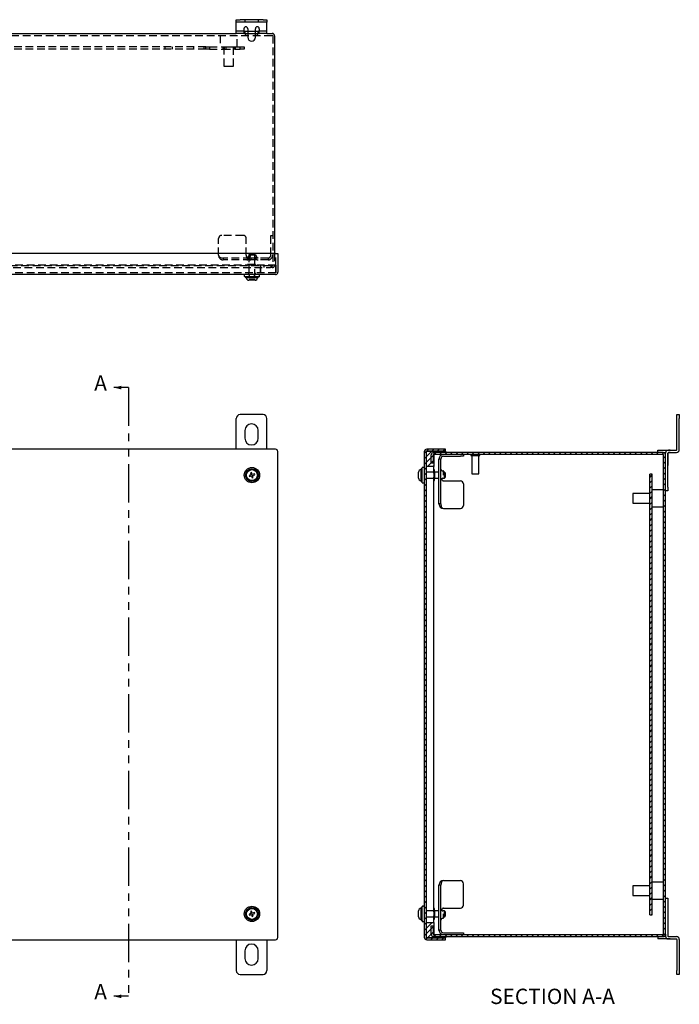
# Model space of a CAD drawing. Extents: x -16.6 to 27.1, y -26.7 to 25.9.
# Drawn here: x 4.9 to 26.4, y -6.2 to 25.9 of the extents above; entities that cross this region are included whole.
import ezdxf

# ---------------------------------------------------------------- set-up
doc = ezdxf.new("R2010")
doc.units = 0
doc.header["$MEASUREMENT"] = 0
doc.linetypes.add('HIDDEN', pattern=[0.375, 0.25, -0.125])
doc.linetypes.add('PHANTOM', pattern=[2.5, 1.25, -0.25, 0.25, -0.25, 0.25, -0.25])
doc.layers.get('0').update_dxf_attribs({"linetype": 'CONTINUOUS'})
doc.styles.add('SLDTEXTSTYLE0', font='TXT', dxfattribs={"width": 0.75})

msp = doc.modelspace()

# ---------------------------------------------------------------- hatches: boundary and pattern name
at = {"linetype": 'Continuous'}
h = msp.add_hatch(dxfattribs=at)
h.set_pattern_fill('ANSI31', color=256, style=0)
edge = h.paths.add_edge_path(flags=0)
edge.add_line((18.784, 11.802), (18.784, 11.864))
edge.add_line((18.784, 11.864), (18.171, 11.864))
edge.add_arc((18.171, 11.787), 0.077, 90, 180)
edge.add_line((18.094, 11.787), (18.094, -4.059))
edge.add_arc((18.171, -4.059), 0.077, 180, 270)
edge.add_line((18.171, -4.136), (18.784, -4.136))
edge.add_line((18.784, -4.136), (18.784, -4.074))
edge.add_line((18.784, -4.074), (18.171, -4.074))
edge.add_arc((18.171, -4.059), 0.015, 180, 270, ccw=False)
edge.add_line((18.156, -4.059), (18.156, 11.787))
edge.add_arc((18.171, 11.787), 0.015, 90, 180, ccw=False)
edge.add_line((18.171, 11.802), (18.784, 11.802))
h = msp.add_hatch(dxfattribs=at)
h.set_pattern_fill('ANSI31', color=256, style=0)
h.paths.add_polyline_path([(18.406, 11.302), (18.406, 11.802), (18.156, 11.802), (18.156, 11.302)], flags=0)
h = msp.add_hatch(dxfattribs=at)
h.set_pattern_fill('ANSI31', color=256, style=0)
edge = h.paths.add_edge_path(flags=0)
edge.add_line((18.384, -3.954), (18.384, -3.686))
edge.add_line((18.384, -3.686), (18.322, -3.686))
edge.add_line((18.322, -3.686), (18.322, -3.954))
edge.add_arc((18.399, -3.954), 0.077, 180, 270)
edge.add_line((18.399, -4.031), (25.882, -4.031))
edge.add_arc((25.882, -3.954), 0.077, 270, 360)
edge.add_line((25.959, -3.954), (25.959, 11.682))
edge.add_arc((25.882, 11.682), 0.077, 0, 90)
edge.add_line((25.882, 11.759), (18.399, 11.759))
edge.add_arc((18.399, 11.682), 0.077, 90, 180)
edge.add_line((18.322, 11.682), (18.322, 11.414))
edge.add_line((18.322, 11.414), (18.384, 11.414))
edge.add_line((18.384, 11.414), (18.384, 11.682))
edge.add_arc((18.399, 11.682), 0.015, 90, 180, ccw=False)
edge.add_line((18.399, 11.697), (25.882, 11.697))
edge.add_arc((25.882, 11.682), 0.015, 0, 90, ccw=False)
edge.add_line((25.897, 11.682), (25.897, -3.954))
edge.add_arc((25.882, -3.954), 0.015, 270, 360, ccw=False)
edge.add_line((25.882, -3.969), (18.399, -3.969))
edge.add_arc((18.399, -3.954), 0.015, 180, 270, ccw=False)
h = msp.add_hatch(dxfattribs=at)
h.set_pattern_fill('ANSI31', color=256, style=0)
h.paths.add_polyline_path([(25.522, -3.321), (25.522, 11.049), (25.444, 11.049), (25.444, -3.321)], flags=0)
h = msp.add_hatch(dxfattribs=at)
h.set_pattern_fill('ANSI31', color=256, style=0)
h.paths.add_polyline_path([(18.406, -4.074), (18.406, -3.574), (18.156, -3.574), (18.156, -4.074)], flags=0)

# ---------------------------------------------------------------- linework, layer by layer
for p, q in [((11.961, 25.801), (11.961, 25.879)), ((11.961, 25.879), (12.086, 25.879)), ((12.086, 25.801), (11.961, 25.801)), ((11.961, 25.786), (11.961, 25.801)), ((11.961, 25.523), (11.961, 25.786)), ((12.836, 25.879), (12.086, 25.879)), ((12.836, 25.801), (12.086, 25.801)), ((12.836, 25.879), (12.961, 25.879)), ((12.961, 25.801), (12.836, 25.801)), ((12.961, 25.879), (12.961, 25.801)), ((12.961, 25.786), (12.961, 25.801)), ((12.961, 25.523), (12.961, 25.786)), ((-1.329, 25.429), (11.961, 25.429)), ((11.961, 25.429), (11.961, 25.523)), ((12.211, 25.429), (11.961, 25.429)), ((12.211, 25.585), (12.211, 25.523)), ((12.211, 25.523), (12.211, 25.429)), ((12.211, 25.507), (12.336, 25.507)), ((12.211, 25.429), (12.336, 25.429)), ((12.336, 25.585), (12.336, 25.304)), ((12.586, 25.304), (12.586, 25.585)), ((12.586, 25.507), (12.711, 25.507)), ((12.586, 25.429), (12.711, 25.429)), ((12.711, 25.585), (12.711, 25.523)), ((12.711, 25.429), (12.711, 25.523)), ((12.961, 25.429), (12.711, 25.429)), ((12.961, 25.429), (12.961, 25.523)), ((12.961, 25.429), (13.134, 25.429)), ((13.211, 25.352), (13.211, 18.254)), ((13.239, 18.254), (-2.607, 18.254)), ((13.239, 18.254), (13.316, 18.254)), ((13.316, 18.254), (13.316, 17.641)), ((13.239, 17.564), (-2.607, 17.564)), ((12.708, 17.494), (12.238, 17.494)), ((12.68, 17.461), (12.266, 17.461)), ((12.574, 17.378), (12.373, 17.378)), ((8.446, 13.878), (7.973, 13.878)), ((11.961, 11.864), (11.961, 12.869)), ((12.836, 12.994), (12.086, 12.994)), ((12.961, 11.864), (12.961, 12.869)), ((26.331, 12.869), (26.331, 12.994)), ((26.331, 12.994), (26.409, 12.994)), ((26.331, 11.853), (26.331, 12.869)), ((26.409, 12.994), (26.409, 12.869)), ((26.409, 11.853), (26.409, 12.869)), ((12.243, 12.474), (12.243, 12.224)), ((12.68, 12.224), (12.68, 12.474)), ((13.239, 11.864), (-2.607, 11.864)), ((13.316, -4.059), (13.316, 11.787)), ((18.094, 11.787), (18.094, -4.059)), ((18.156, 11.802), (18.406, 11.802)), ((18.156, 11.802), (18.156, 11.302)), ((18.156, 11.787), (18.156, -4.059)), ((18.784, 11.864), (18.171, 11.864)), ((18.784, 11.802), (18.171, 11.802)), ((18.322, 11.414), (18.322, 11.682)), ((18.384, 11.682), (18.384, 11.414)), ((25.882, 11.759), (18.399, 11.759)), ((25.882, 11.697), (18.399, 11.697)), ((18.406, 11.802), (18.406, 11.302)), ((18.722, 11.635), (19.272, 11.635)), ((18.784, 11.802), (18.784, 11.864)), ((18.784, 11.802), (18.784, 11.787)), ((18.784, 11.787), (18.784, 11.759)), ((19.372, 11.635), (19.272, 11.635)), ((19.372, 11.697), (19.372, 11.635)), ((19.615, 11.657), (19.903, 11.657)), ((25.709, 11.837), (25.834, 11.837)), ((25.709, 11.759), (25.709, 11.837)), ((25.834, 11.837), (26.115, 11.837)), ((25.882, 11.759), (25.96, 11.759)), ((25.897, -3.954), (25.897, 11.682)), ((25.959, 11.682), (25.959, 11.743)), ((25.959, -3.954), (25.959, 11.682)), ((26.037, 10.634), (26.037, 11.743)), ((26.037, 11.743), (26.037, 11.462)), ((26.052, 11.837), (26.315, 11.837)), ((26.115, 11.837), (26.052, 11.837)), ((26.052, 11.759), (26.315, 11.759)), ((26.115, 11.759), (26.052, 11.759)), ((26.115, 11.837), (26.177, 11.837)), ((26.115, 11.759), (26.177, 11.759)), ((18.024, 10.786), (18.024, 11.256)), ((18.406, 11.302), (18.156, 11.302)), ((18.384, 11.414), (18.322, 11.414)), ((18.406, 11.196), (18.406, 11.302)), ((18.572, 10.085), (18.572, 11.547)), ((18.634, 11.547), (18.572, 11.547)), ((18.634, 10.085), (18.634, 11.547)), ((26.037, 11.462), (26.037, 11.337)), ((12.451, 11.032), (12.383, 11.009)), ((12.383, 11.009), (12.395, 10.976)), ((12.395, 10.976), (12.462, 10.999)), ((12.462, 11.111), (12.428, 11.1)), ((12.428, 11.1), (12.451, 11.032)), ((12.484, 11.043), (12.462, 11.111)), ((12.462, 10.999), (12.485, 10.931)), ((12.552, 11.066), (12.484, 11.043)), ((12.485, 10.931), (12.518, 10.942)), ((12.496, 11.01), (12.563, 11.033)), ((12.518, 10.942), (12.496, 11.01)), ((12.563, 11.033), (12.552, 11.066)), ((17.908, 10.92), (17.908, 11.121)), ((17.991, 10.825), (17.991, 11.228)), ((18.399, 11.159), (18.399, 11.196)), ((18.399, 11.144), (18.399, 11.159)), ((18.399, 11.119), (18.399, 11.144)), ((18.399, 11.136), (18.399, 11.138)), ((18.399, 11.101), (18.399, 11.119)), ((18.399, 11.087), (18.399, 11.101)), ((18.399, 11.087), (18.399, 10.955)), ((18.399, 10.941), (18.399, 10.955)), ((18.399, 10.923), (18.399, 10.941)), ((18.399, 10.898), (18.399, 10.923)), ((18.424, 11.159), (18.424, 11.196)), ((18.424, 11.144), (18.424, 11.159)), ((18.424, 11.119), (18.424, 11.144)), ((18.424, 11.136), (18.424, 11.138)), ((18.424, 11.101), (18.424, 11.119)), ((18.424, 11.076), (18.424, 11.101)), ((18.424, 11.095), (18.424, 11.101)), ((18.424, 10.941), (18.424, 10.966)), ((18.424, 10.941), (18.424, 10.947)), ((18.424, 10.923), (18.424, 10.941)), ((18.424, 10.898), (18.424, 10.923)), ((18.43, 11.119), (18.43, 10.923)), ((18.723, 11.019), (18.723, 11.161)), ((18.723, 10.921), (18.723, 10.923)), ((18.752, 10.923), (18.752, 11.119)), ((18.772, 11.099), (18.772, 10.947)), ((18.772, 10.947), (18.772, 10.943)), ((19.641, 11.068), (19.877, 11.068)), ((25.444, -3.321), (25.444, 11.049)), ((25.522, 11.049), (25.444, 11.049)), ((25.522, -3.321), (25.522, 11.049)), ((17.991, 10.814), (17.991, 10.825)), ((18.399, 10.904), (18.399, 10.906)), ((18.399, 10.883), (18.399, 10.898)), ((18.399, 10.846), (18.399, 10.883)), ((18.406, -3.118), (18.406, 10.846)), ((18.424, 10.904), (18.424, 10.906)), ((18.424, 10.883), (18.424, 10.898)), ((18.424, 10.846), (18.424, 10.883)), ((18.722, 10.835), (19.272, 10.835)), ((19.372, 10.735), (19.372, 10.035)), ((26.037, 10.634), (26.037, 10.509)), ((24.893, 10.421), (24.893, 10.106)), ((26.037, 10.509), (25.959, 10.509)), ((18.634, 10.085), (18.572, 10.085)), ((25.444, 10.065), (25.444, 10.106)), ((18.722, 9.935), (19.272, 9.935)), ((18.722, -2.207), (19.272, -2.207)), ((18.572, -3.819), (18.572, -2.357)), ((18.634, -2.357), (18.572, -2.357)), ((18.634, -3.819), (18.634, -2.357)), ((19.372, -3.007), (19.372, -2.307)), ((24.893, -2.379), (24.893, -2.694)), ((25.959, -2.781), (26.037, -2.781)), ((26.037, -2.781), (26.037, -2.906)), ((12.462, -3.203), (12.428, -3.214)), ((12.484, -3.271), (12.462, -3.203)), ((17.908, -3.394), (17.908, -3.193)), ((17.991, -3.489), (17.991, -3.086)), ((18.024, -3.528), (18.024, -3.058)), ((18.399, -3.155), (18.399, -3.118)), ((18.399, -3.17), (18.399, -3.155)), ((18.399, -3.195), (18.399, -3.17)), ((18.399, -3.178), (18.399, -3.176)), ((18.399, -3.213), (18.399, -3.195)), ((18.424, -3.155), (18.424, -3.118)), ((18.424, -3.17), (18.424, -3.155)), ((18.424, -3.195), (18.424, -3.17)), ((18.424, -3.178), (18.424, -3.176)), ((18.424, -3.213), (18.424, -3.195)), ((18.43, -3.195), (18.43, -3.391)), ((18.722, -3.107), (19.272, -3.107)), ((18.723, -3.195), (18.723, -3.193)), ((18.752, -3.391), (18.752, -3.195)), ((26.037, -2.906), (26.037, -4.015)), ((12.451, -3.282), (12.383, -3.305)), ((12.383, -3.305), (12.395, -3.338)), ((12.395, -3.338), (12.462, -3.315)), ((12.428, -3.214), (12.451, -3.282)), ((12.462, -3.315), (12.485, -3.383)), ((12.552, -3.248), (12.484, -3.271)), ((12.485, -3.383), (12.518, -3.372)), ((12.496, -3.304), (12.563, -3.281)), ((12.518, -3.372), (12.496, -3.304)), ((12.563, -3.281), (12.552, -3.248)), ((17.991, -3.5), (17.991, -3.489)), ((18.399, -3.227), (18.399, -3.213)), ((18.399, -3.227), (18.399, -3.359)), ((18.399, -3.373), (18.399, -3.359)), ((18.399, -3.391), (18.399, -3.373)), ((18.399, -3.416), (18.399, -3.391)), ((18.399, -3.41), (18.399, -3.408)), ((18.399, -3.431), (18.399, -3.416)), ((18.399, -3.468), (18.399, -3.431)), ((18.406, -3.574), (18.406, -3.468)), ((18.424, -3.238), (18.424, -3.213)), ((18.424, -3.219), (18.424, -3.213)), ((18.424, -3.373), (18.424, -3.348)), ((18.424, -3.373), (18.424, -3.367)), ((18.424, -3.391), (18.424, -3.373)), ((18.424, -3.416), (18.424, -3.391)), ((18.424, -3.41), (18.424, -3.408)), ((18.424, -3.431), (18.424, -3.416)), ((18.424, -3.468), (18.424, -3.431)), ((18.723, -3.313), (18.723, -3.291)), ((18.723, -3.433), (18.723, -3.313)), ((18.772, -3.215), (18.772, -3.367)), ((18.772, -3.367), (18.772, -3.371)), ((25.444, -3.321), (25.522, -3.321)), ((18.156, -3.574), (18.406, -3.574)), ((18.156, -3.574), (18.156, -4.074)), ((18.322, -3.954), (18.322, -3.686)), ((18.322, -3.686), (18.384, -3.686)), ((18.384, -3.686), (18.384, -3.954)), ((18.406, -3.574), (18.406, -4.074)), ((18.634, -3.819), (18.572, -3.819)), ((26.037, -3.609), (26.037, -3.734)), ((26.037, -3.734), (26.037, -4.015)), ((-2.607, -4.136), (13.239, -4.136)), ((11.961, -4.136), (11.961, -5.141)), ((12.961, -4.136), (12.961, -5.141)), ((18.406, -4.074), (18.156, -4.074)), ((18.171, -4.074), (18.784, -4.074)), ((18.171, -4.136), (18.784, -4.136)), ((18.399, -3.969), (25.882, -3.969)), ((18.399, -4.031), (25.882, -4.031)), ((18.722, -3.907), (19.272, -3.907)), ((18.784, -4.031), (18.784, -4.059)), ((18.784, -4.059), (18.784, -4.074)), ((18.784, -4.136), (18.784, -4.074)), ((19.272, -3.907), (19.372, -3.907)), ((19.372, -3.907), (19.372, -3.969)), ((25.709, -4.031), (25.709, -4.109)), ((25.834, -4.109), (25.709, -4.109)), ((26.115, -4.109), (25.834, -4.109)), ((25.96, -4.031), (25.882, -4.031)), ((25.959, -3.954), (25.959, -4.015)), ((26.052, -4.031), (26.315, -4.031)), ((26.052, -4.031), (26.115, -4.031)), ((26.052, -4.109), (26.315, -4.109)), ((26.115, -4.109), (26.052, -4.109)), ((26.115, -4.031), (26.177, -4.031)), ((26.115, -4.109), (26.177, -4.109)), ((26.331, -4.125), (26.331, -5.141)), ((26.409, -4.125), (26.409, -5.141)), ((12.243, -4.496), (12.243, -4.746)), ((12.68, -4.746), (12.68, -4.496)), ((12.086, -5.266), (12.836, -5.266)), ((26.331, -5.266), (26.331, -5.141)), ((26.409, -5.266), (26.331, -5.266)), ((26.409, -5.141), (26.409, -5.266)), ((8.446, -5.982), (7.973, -5.982))]:
    msp.add_line(p, q, dxfattribs=at)
at = {"linetype": 'HIDDEN'}
for p, q in [((12.243, 25.879), (12.243, 25.801)), ((12.68, 25.879), (12.68, 25.801)), ((12.211, 25.507), (11.961, 25.507)), ((12.336, 25.507), (12.586, 25.507)), ((12.336, 25.429), (12.586, 25.429)), ((12.961, 25.507), (12.711, 25.507)), ((-2.502, 25.367), (13.134, 25.367)), ((13.149, 25.352), (13.149, 17.854)), ((10.966, 24.992), (-0.334, 24.992)), ((10.966, 24.914), (-0.334, 24.914)), ((10.966, 24.992), (11.091, 24.992)), ((10.966, 24.914), (10.966, 24.992)), ((11.091, 24.914), (10.966, 24.914)), ((11.091, 24.992), (11.527, 24.992)), ((11.091, 24.992), (11.091, 24.914)), ((11.091, 24.914), (11.527, 24.914)), ((11.527, 24.992), (11.716, 24.992)), ((11.527, 24.992), (11.527, 24.914)), ((11.527, 24.914), (11.921, 24.914)), ((11.716, 24.992), (11.958, 24.992)), ((11.921, 24.992), (11.921, 24.914)), ((11.921, 24.914), (12.091, 24.914)), ((11.958, 24.992), (12.091, 24.992)), ((12.091, 24.992), (12.216, 24.992)), ((12.091, 24.914), (12.091, 24.992)), ((12.216, 24.914), (12.091, 24.914)), ((12.216, 24.992), (12.216, 24.914)), ((11.559, 24.363), (11.716, 24.363)), ((11.716, 24.363), (11.874, 24.363)), ((11.387, 18.192), (11.387, 18.742)), ((12.187, 18.842), (11.487, 18.842)), ((12.287, 18.192), (12.287, 18.742)), ((13.087, 18.842), (13.149, 18.842)), ((13.087, 18.742), (13.087, 18.842)), ((13.087, 18.192), (13.087, 18.742)), ((11.537, 18.104), (11.537, 18.042)), ((12.437, 18.104), (11.537, 18.104)), ((12.437, 18.042), (11.537, 18.042)), ((12.681, 18.104), (12.306, 18.104)), ((12.613, 18.194), (12.373, 18.194)), ((12.571, 18.222), (12.375, 18.222)), ((12.395, 18.242), (12.551, 18.242)), ((12.999, 18.104), (12.437, 18.104)), ((12.437, 18.104), (12.437, 18.042)), ((12.999, 18.042), (12.437, 18.042)), ((12.999, 18.104), (12.999, 18.042)), ((13.211, 18.254), (13.211, 17.869)), ((13.254, 17.876), (13.254, 18.254)), ((13.254, 17.876), (-2.622, 17.876)), ((13.074, 17.854), (-2.442, 17.854)), ((-2.442, 17.792), (13.074, 17.792)), ((12.581, 17.894), (12.298, 17.894)), ((12.581, 17.869), (12.298, 17.869)), ((12.375, 17.9), (12.442, 17.9)), ((12.409, 17.869), (12.409, 17.894)), ((12.442, 17.9), (12.571, 17.9)), ((12.458, 17.869), (12.458, 17.894)), ((12.523, 17.869), (12.523, 17.894)), ((12.588, 17.894), (12.581, 17.894)), ((12.588, 17.869), (12.581, 17.869)), ((12.588, 17.869), (12.588, 17.894)), ((12.754, 17.876), (12.754, 17.626)), ((12.754, 17.626), (12.754, 17.876)), ((12.866, 17.854), (12.866, 17.792)), ((13.134, 17.792), (13.074, 17.792)), ((13.104, 17.854), (13.149, 17.854)), ((13.254, 17.876), (13.254, 17.626)), ((13.254, 17.626), (13.254, 17.876)), ((13.254, 17.626), (-2.622, 17.626)), ((12.428, 17.401), (12.383, 17.401)), ((12.383, 17.401), (12.383, 17.378)), ((12.395, 17.401), (12.395, 17.378)), ((12.462, 17.401), (12.428, 17.401)), ((12.428, 17.401), (12.428, 17.378)), ((12.451, 17.401), (12.451, 17.378)), ((12.484, 17.401), (12.462, 17.401)), ((12.462, 17.401), (12.462, 17.378)), ((12.462, 17.401), (12.462, 17.378)), ((12.484, 17.401), (12.484, 17.378)), ((12.552, 17.401), (12.484, 17.401)), ((12.485, 17.401), (12.485, 17.378)), ((12.496, 17.401), (12.496, 17.378)), ((12.518, 17.401), (12.518, 17.378)), ((12.552, 17.401), (12.552, 17.378)), ((12.563, 17.401), (12.552, 17.401)), ((12.563, 17.401), (12.563, 17.378))]:
    msp.add_line(p, q, dxfattribs=at)
at = {"linetype": 'PHANTOM'}
msp.add_line((8.446, 13.878), (8.446, -5.982), dxfattribs=at)
at = {"linetype": 'HIDDEN', "flags": 128}
msp.add_lwpolyline([(13.149, 17.854), (13.149, 17.854)], dxfattribs=at)
msp.add_lwpolyline([(13.149, 17.854), (13.149, 17.854)], dxfattribs=at)
at = {"linetype": 'Continuous'}
for centre, radius in [((12.473, 11.021), 0.25), ((12.473, 11.021), 0.21), ((12.473, 11.021), 0.207), ((12.473, 11.021), 0.179), ((12.473, -3.293), 0.25), ((12.473, -3.293), 0.21), ((12.473, -3.293), 0.207), ((12.473, -3.293), 0.179)]:
    msp.add_circle(centre, radius, dxfattribs=at)
for centre, radius, start, end in [((12.274, 25.585), 0.0625, 0, 180), ((12.649, 25.585), 0.0625, 0, 180), ((13.134, 25.352), 0.077, 11.2333, 90), ((12.461, 25.304), 0.125, 180, 270), ((12.461, 25.304), 0.125, 270, 0), ((13.134, 25.352), 0.077, 0, 11.2333), ((12.238, 17.549), 0.015, 90, 180), ((12.238, 17.509), 0.015, 180, 270), ((12.373, 17.457), 0.0787, 180, 270), ((12.574, 17.457), 0.0787, 270, 0), ((12.708, 17.549), 0.015, 0, 90), ((12.708, 17.509), 0.015, 270, 0), ((13.239, 17.641), 0.077, 270, 348.7667), ((13.239, 17.641), 0.077, 348.7667, 0), ((12.086, 12.869), 0.125, 90, 180), ((12.836, 12.869), 0.125, 0, 90), ((12.461, 12.474), 0.219, 0, 180), ((12.461, 12.224), 0.219, 180, 0), ((13.239, 11.787), 0.077, 360, 90), ((18.171, 11.787), 0.077, 90, 180), ((18.171, 11.787), 0.015, 90, 180), ((18.399, 11.682), 0.077, 90, 180), ((18.399, 11.682), 0.015, 90, 180), ((18.722, 11.547), 0.15, 90, 180), ((18.722, 11.547), 0.088, 90, 180), ((25.882, 11.682), 0.077, 0, 90), ((25.882, 11.682), 0.015, 0, 90), ((26.052, 11.743), 0.0936, 90, 180), ((26.052, 11.743), 0.0156, 90, 180), ((26.315, 11.853), 0.0936, 270, 0), ((26.315, 11.853), 0.0156, 270, 0), ((18.039, 11.256), 0.015, 90, 180), ((18.079, 11.256), 0.015, 0, 90), ((17.986, 11.121), 0.0787, 90, 180), ((18.701, 11.228), 0.0675, 186.4706, 270), ((17.986, 10.92), 0.0787, 180, 270), ((18.039, 10.786), 0.015, 180, 270), ((18.079, 10.786), 0.015, 270, 0), ((18.701, 10.853), 0.0675, 90, 173.5294), ((19.272, 10.735), 0.1, 0, 90), ((18.722, 10.085), 0.15, 180, 270), ((19.272, 10.035), 0.1, 270, 0), ((18.722, -2.357), 0.15, 90, 180), ((19.272, -2.307), 0.1, 0, 90), ((17.986, -3.193), 0.0787, 90, 180), ((18.039, -3.058), 0.015, 90, 180), ((18.079, -3.058), 0.015, 0, 90), ((18.701, -3.126), 0.0675, 186.4706, 270), ((19.272, -3.007), 0.1, 270, 0), ((17.986, -3.394), 0.0787, 180, 270), ((18.039, -3.528), 0.015, 180, 270), ((18.079, -3.528), 0.015, 270, 0), ((18.701, -3.501), 0.0675, 90, 173.5294), ((18.722, -3.819), 0.15, 180, 270), ((18.722, -3.819), 0.088, 180, 270), ((13.239, -4.059), 0.077, 270, 0), ((18.171, -4.059), 0.077, 180, 270), ((18.171, -4.059), 0.015, 180, 270), ((18.399, -3.954), 0.077, 180, 270), ((18.399, -3.954), 0.015, 180, 270), ((25.882, -3.954), 0.077, 270, 0), ((25.882, -3.954), 0.015, 270, 0), ((26.052, -4.015), 0.0936, 180, 270), ((26.052, -4.015), 0.0156, 180, 270), ((26.315, -4.125), 0.0936, 0, 90), ((26.315, -4.125), 0.0156, 0, 90), ((12.461, -4.496), 0.219, 0, 180), ((12.461, -4.746), 0.219, 180, 0), ((12.086, -5.141), 0.125, 180, 270), ((12.836, -5.141), 0.125, 270, 0)]:
    msp.add_arc(centre, radius, start, end, dxfattribs=at)
at = {"linetype": 'HIDDEN'}
for centre, radius, start, end in [((13.134, 25.352), 0.015, 0, 90), ((11.487, 18.742), 0.1, 90, 180), ((12.187, 18.742), 0.1, 0, 90), ((11.537, 18.192), 0.15, 180, 270), ((12.437, 18.192), 0.15, 180, 270), ((12.306, 18.171), 0.0675, 270, 0), ((12.306, 18.152), 0.11, 270, 0), ((12.681, 18.152), 0.11, 180, 270), ((12.681, 18.171), 0.0675, 180, 270), ((12.999, 18.192), 0.15, 270, 0), ((12.999, 18.192), 0.088, 270, 0), ((13.134, 17.869), 0.077, 270, 0), ((12.373, 17.549), 0.015, 0, 90), ((12.373, 17.509), 0.015, 270, 0), ((12.573, 17.549), 0.015, 90, 180), ((12.573, 17.509), 0.015, 180, 270), ((13.239, 17.641), 0.015, 270, 0)]:
    msp.add_arc(centre, radius, start, end, dxfattribs=at)
for centre in [(11.537, 18.192), (12.437, 18.192)]:
    msp.add_ellipse(centre, major_axis=(0.15, 0), ratio=0.586667, start_param=3.141593, end_param=4.712389, dxfattribs=at)
at = {"linetype": 'Continuous'}
for centre, start_param, end_param in [((18.722, 10.985), 2.189537, 3.141593), ((18.722, 10.085), 1.570796, 3.141593), ((18.722, -2.357), 0, 1.570796), ((18.722, -3.257), 0, 0.952055)]:
    msp.add_ellipse(centre, major_axis=(0, 0.15), ratio=0.586667, start_param=start_param, end_param=end_param, dxfattribs=at)
at = {"linetype": 'HIDDEN'}
for points in [[(12.243, 25.507), (12.243, 25.429)], [(12.264, 25.429), (12.264, 25.367)], [(12.658, 25.367), (12.658, 25.429)], [(12.68, 25.429), (12.68, 25.507)], [(11.436, 25.367), (11.436, 24.992)], [(11.996, 24.992), (11.996, 25.367)], [(9.631, 24.992), (9.631, 24.914)], [(9.881, 24.914), (9.881, 24.992)], [(10.568, 24.992), (10.568, 24.914)], [(10.912, 24.914), (10.912, 24.992)], [(11.559, 24.992), (11.559, 24.363)], [(11.572, 24.992), (11.572, 24.914)], [(11.619, 24.992), (11.619, 24.914)], [(11.869, 24.914), (11.869, 24.992)], [(11.874, 24.363), (11.874, 24.992)], [(11.916, 24.914), (11.916, 24.992)], [(12.306, 18.104), (12.306, 18.104)], [(12.373, 18.194), (12.373, 18.171)], [(12.395, 18.242), (12.375, 18.222)], [(12.375, 18.222), (12.375, 17.9)], [(12.415, 18.194), (12.415, 18.152)], [(12.571, 18.222), (12.551, 18.242)], [(12.571, 18.194), (12.571, 18.222)], [(12.571, 18.152), (12.571, 18.194)], [(12.571, 17.9), (12.571, 18.152)], [(12.613, 18.171), (12.613, 18.194)], [(12.681, 18.104), (12.681, 18.104)], [(12.298, 17.894), (12.298, 17.869)], [(12.372, 17.894), (12.372, 17.869)], [(12.375, 17.869), (12.375, 17.494)], [(12.399, 17.9), (12.399, 17.869)], [(12.4, 17.894), (12.4, 17.869)], [(12.547, 17.869), (12.547, 17.9)], [(12.571, 17.494), (12.571, 17.869)], [(12.358, 17.626), (12.358, 17.564)], [(12.388, 17.549), (12.388, 17.509)], [(12.558, 17.509), (12.558, 17.549)], [(12.588, 17.564), (12.588, 17.626)]]:
    msp.add_open_spline(points, degree=1, dxfattribs=at)
for points in [[(13.134, 17.869), (13.124, 17.865), (13.114, 17.861), (13.094, 17.856), (13.084, 17.854), (13.074, 17.854)], [(13.074, 17.854), (13.08, 17.854), (13.085, 17.854), (13.095, 17.854), (13.1, 17.854), (13.104, 17.854)], [(13.134, 17.869), (13.129, 17.867), (13.124, 17.865), (13.114, 17.86), (13.109, 17.858), (13.104, 17.854)], [(13.134, 17.854), (13.138, 17.854), (13.142, 17.856), (13.148, 17.861), (13.149, 17.865), (13.149, 17.869)]]:
    msp.add_open_spline(points, degree=3, knots=[0, 0, 0, 0, 0.5, 0.5, 1, 1, 1, 1], dxfattribs=at)
at = {"linetype": 'Continuous'}
for points in [[(12.223, 17.549), (12.223, 17.509)], [(12.263, 17.494), (12.266, 17.461)], [(12.294, 17.461), (12.294, 17.457)], [(12.653, 17.457), (12.653, 17.461)], [(12.68, 17.461), (12.683, 17.494)], [(12.723, 17.509), (12.723, 17.549)], [(19.615, 11.697), (19.615, 11.657)], [(19.641, 11.657), (19.641, 11.068)], [(19.877, 11.068), (19.877, 11.657)], [(19.903, 11.657), (19.903, 11.697)], [(18.079, 11.271), (18.039, 11.271)], [(17.991, 11.2), (17.986, 11.2)], [(18.024, 11.231), (17.991, 11.228)], [(18.399, 11.119), (18.156, 11.119)], [(18.156, 10.923), (18.399, 10.923)], [(18.424, 11.196), (18.399, 11.196)], [(18.43, 11.095), (18.424, 11.095)], [(18.424, 10.947), (18.43, 10.947)], [(18.572, 11.119), (18.43, 11.119)], [(18.43, 10.923), (18.572, 10.923)], [(18.723, 11.161), (18.701, 11.161)], [(18.752, 11.119), (18.723, 11.119)], [(18.723, 10.923), (18.752, 10.923)], [(18.772, 11.099), (18.752, 11.119)], [(18.752, 10.923), (18.772, 10.943)], [(17.986, 10.842), (17.991, 10.842)], [(17.991, 10.814), (18.024, 10.811)], [(18.039, 10.771), (18.079, 10.771)], [(18.399, 10.846), (18.424, 10.846)], [(18.701, 10.921), (18.723, 10.921)], [(25.444, 10.421), (24.893, 10.421)], [(25.897, 10.544), (25.522, 10.544)], [(24.893, 10.106), (25.444, 10.106)], [(25.522, 9.984), (25.897, 9.984)], [(25.444, -2.379), (24.893, -2.379)], [(25.897, -2.256), (25.522, -2.256)], [(24.893, -2.694), (25.444, -2.694)], [(25.522, -2.816), (25.897, -2.816)], [(17.991, -3.114), (17.986, -3.114)], [(18.024, -3.083), (17.991, -3.086)], [(18.079, -3.043), (18.039, -3.043)], [(18.399, -3.195), (18.156, -3.195)], [(18.424, -3.118), (18.399, -3.118)], [(18.572, -3.195), (18.43, -3.195)], [(18.723, -3.193), (18.701, -3.193)], [(18.752, -3.195), (18.723, -3.195)], [(18.772, -3.215), (18.752, -3.195)], [(17.986, -3.472), (17.991, -3.472)], [(17.991, -3.5), (18.024, -3.503)], [(18.156, -3.391), (18.399, -3.391)], [(18.399, -3.468), (18.424, -3.468)], [(18.43, -3.219), (18.424, -3.219)], [(18.424, -3.367), (18.43, -3.367)], [(18.43, -3.391), (18.572, -3.391)], [(18.701, -3.433), (18.723, -3.433)], [(18.723, -3.391), (18.752, -3.391)], [(18.752, -3.391), (18.772, -3.371)], [(18.039, -3.543), (18.079, -3.543)]]:
    msp.add_open_spline(points, degree=1, dxfattribs=at)
for points in [[(7.973, 13.878), (8.21, 13.819), (8.21, 13.937)], [(7.973, -5.982), (8.21, -6.041), (8.21, -5.923)]]:
    msp.add_solid(points, dxfattribs=at)

# ---------------------------------------------------------------- texts
at = {"linetype": 'Continuous', "char_height": 0.5, "attachment_point": 1, "style": 'SLDTEXTSTYLE0'}
for s, insert in [('A', (7.33, 14.275)), ('A', (7.33, -5.585)), ('SECTION A-A', (20.238, -5.733))]:
    msp.add_mtext(s, dxfattribs=dict(at, insert=insert))

doc.saveas('drawing.dxf')
